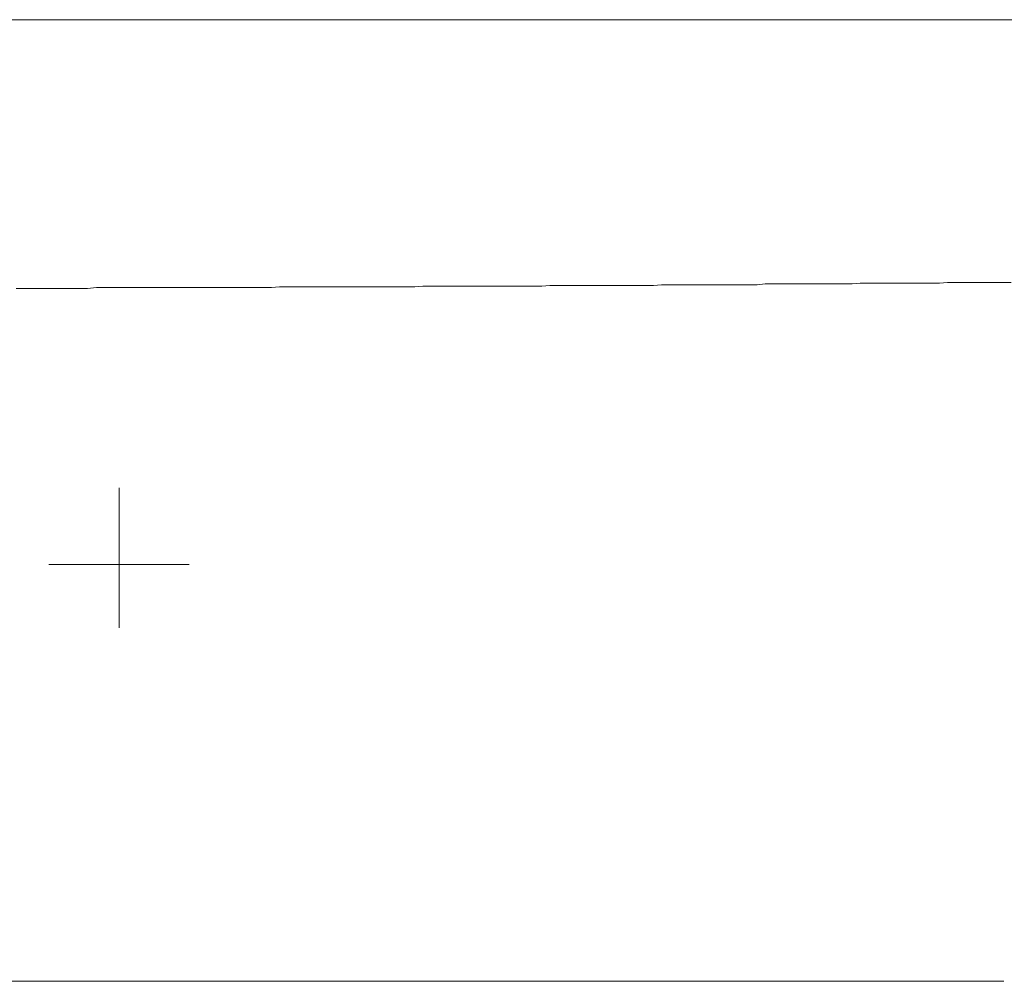
# Model space of a CAD drawing. Units: inches. Extents: x -797 to 1412, y -1307 to 265.
# Drawn here: x -312 to -227, y -448 to -365 of the extents above; entities that cross this region are included whole.
import ezdxf

# ---------------------------------------------------------------- set-up
doc = ezdxf.new("R2010")
doc.units = ezdxf.units.IN
doc.header["$MEASUREMENT"] = 0
doc.layers.add('图层 1', color=7, linetype='Continuous')

msp = doc.modelspace()

# ---------------------------------------------------------------- linework, layer by layer
at = {"layer": '图层 1', "color": 7, "lineweight": 9}
for points in [[(-308.72, -365.253), (-324.941, -365.253)], [(-292.448, -365.253), (-308.72, -365.253)], [(-276.227, -365.253), (-292.448, -365.253)], [(-260.015, -365.253), (-276.227, -365.253)], [(-243.742, -365.253), (-260.015, -365.253)], [(-227.521, -365.253), (-243.742, -365.253)], [(-211.249, -365.253), (-227.521, -365.253)], [(-292.827, -388.313), (-292.129, -388.313), (-291.439, -388.313), (-290.749, -388.313), (-290.059, -388.313), (-289.369, -388.252), (-288.739, -388.252), (-288.05, -388.252), (-287.36, -388.252), (-286.661, -388.252), (-285.971, -388.252), (-285.281, -388.252), (-284.592, -388.252), (-283.902, -388.252), (-283.212, -388.252), (-282.513, -388.252), (-281.823, -388.252), (-281.194, -388.252), (-280.504, -388.252), (-279.814, -388.252), (-279.124, -388.252), (-278.434, -388.252), (-277.736, -388.252), (-277.046, -388.192), (-276.356, -388.192), (-275.666, -388.192), (-274.976, -388.192), (-274.347, -388.192), (-273.657, -388.192), (-272.967, -388.192), (-272.269, -388.192), (-271.579, -388.192), (-270.889, -388.192), (-270.199, -388.192), (-269.509, -388.192), (-268.811, -388.192), (-268.121, -388.192), (-267.5, -388.192), (-266.801, -388.192), (-266.111, -388.132), (-265.422, -388.132), (-264.732, -388.132), (-264.042, -388.132), (-263.343, -388.132), (-262.653, -388.132), (-261.964, -388.132), (-261.274, -388.132), (-260.644, -388.132), (-259.954, -388.132), (-259.264, -388.132), (-258.575, -388.132), (-257.876, -388.132), (-257.186, -388.132), (-256.496, -388.063), (-255.806, -388.063), (-255.116, -388.063), (-254.427, -388.063), (-253.797, -388.063), (-253.107, -388.063), (-252.409, -388.063), (-251.719, -388.063), (-251.029, -388.063), (-250.339, -388.063), (-249.649, -388.063), (-248.959, -388.063), (-248.269, -388.063), (-247.571, -388.002), (-246.941, -388.002), (-246.252, -388.002), (-245.562, -388.002), (-244.872, -388.002), (-244.182, -388.002), (-243.492, -388.002), (-242.802, -388.002), (-242.104, -388.002), (-241.414, -388.002), (-240.724, -388.002), (-240.094, -388.002), (-239.405, -387.942), (-238.715, -387.942), (-238.025, -387.942), (-237.335, -387.942), (-236.636, -387.942), (-235.946, -387.942), (-235.257, -387.942), (-234.567, -387.942), (-233.877, -387.942), (-233.247, -387.942), (-232.557, -387.942), (-231.868, -387.881), (-231.169, -387.881), (-230.479, -387.881), (-229.789, -387.881), (-229.099, -387.881), (-228.41, -387.881), (-227.711, -387.881), (-227.021, -387.881), (-226.4, -387.881)], [(-312.049, -388.382), (-311.299, -388.382), (-310.548, -388.382), (-309.729, -388.382), (-308.979, -388.382), (-308.22, -388.382), (-307.47, -388.382), (-306.65, -388.382), (-305.892, -388.382), (-305.141, -388.313), (-304.382, -388.313), (-303.572, -388.313), (-302.813, -388.313), (-302.063, -388.313), (-301.304, -388.313), (-300.493, -388.313), (-299.734, -388.313), (-298.984, -388.313), (-298.225, -388.313), (-297.406, -388.313), (-296.656, -388.313), (-295.906, -388.313), (-295.147, -388.313), (-294.336, -388.313), (-293.577, -388.313), (-292.827, -388.313)], [(-303.192, -417.607), (-303.192, -405.534)], [(-309.229, -412.139), (-297.156, -412.139)], [(-227.021, -448.022), (-237.395, -448.022), (-247.821, -448.022), (-258.195, -448.022), (-268.63, -448.022), (-278.995, -448.022), (-289.429, -448.022), (-299.803, -448.022), (-310.229, -448.022), (-320.603, -448.022), (-331.029, -448.022)]]:
    msp.add_lwpolyline(points, dxfattribs=at)

doc.saveas('drawing.dxf')
